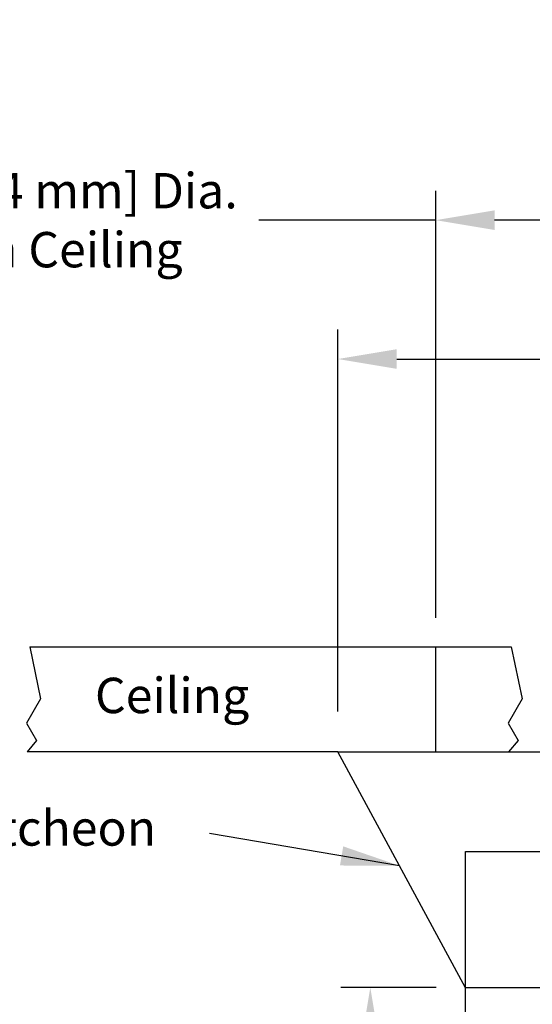
# Model space of a CAD drawing. Extents: x 0.8 to 14.9, y 2.9 to 14.5.
# Drawn here: x 4.3 to 6.9, y 6.9 to 11.9 of the extents above; entities that cross this region are included whole.
import ezdxf
from ezdxf.enums import TextEntityAlignment as Align

# ---------------------------------------------------------------- set-up
doc = ezdxf.new("R2010")
doc.units = 0
doc.header["$LTSCALE"] = 0.5
doc.header["$MEASUREMENT"] = 0
doc.layers.get('0').update_dxf_attribs({"linetype": 'CONTINUOUS'})
doc.layers.get('DEFPOINTS').update_dxf_attribs({"linetype": 'CONTINUOUS'})
doc.styles.add('Helvetica Lt', font='helr45w_0.ttf', dxfattribs={"height": 0.18})
doc.dimstyles.get("Standard").update_dxf_attribs({"dimtxt": 0.18, "dimasz": 0.18, "dimexe": 0.18, "dimexo": 0.0625, "dimgap": 0.09, "dimtad": 0, "dimtih": 1, "dimtoh": 1, "dimdec": 4, "dimzin": 0, "dimdsep": 46, "dimtxsty": 'Standard', "dimcen": 0.09, "dimadec": 0, "dimazin": 0, "dimtfac": 1, "dimtdec": 4, "dimtofl": 0, "dimtmove": 0, "dimatfit": 3, "dimfxl": 0, "dimtolj": 1, "dimtzin": 0, "dimarcsym": 0})

# ---------------------------------------------------------------- blocks, each defined once
blk = doc.blocks.new('*D4')
at = {"color": 0, "lineweight": -2}
for p, q in [((6.42473795034795, 8.822664468950824), (6.42473795034795, 10.9948988988543)), ((8.896876426341905, 8.234213825169158), (8.896876426341905, 10.9948988988543)), ((6.42473795034795, 10.8448988988543), (5.52387932192751, 10.8448988988543)), ((8.596876426341904, 10.8448988988543), (6.72473795034795, 10.8448988988543))]:
    blk.add_line(p, q, dxfattribs=at)
at = {"color": 0}
for points in [[(6.72473795034795, 10.8948988988543), (6.72473795034795, 10.7948988988543), (6.42473795034795, 10.8448988988543)], [(8.596876426341904, 10.8948988988543), (8.596876426341904, 10.7948988988543), (8.896876426341905, 10.8448988988543)]]:
    blk.add_solid(points, dxfattribs=at)
at = {"layer": 'DEFPOINTS', "color": 0}
for p in [(6.42473795034795, 10.8448988988543), (6.42473795034795, 8.672664468950824), (8.896876426341905, 8.084213825169158)]:
    blk.add_point(p, dxfattribs=at)
at = {"color": 0, "insert": (4.312565503003071, 10.8448988988543), "char_height": 0.18, "attachment_point": 5, "style": 'Helvetica Lt'}
blk.add_mtext('\\A1;2-1/2" [64 mm] Dia.\\PHole in Ceiling', dxfattribs=at)
blk = doc.blocks.new('*D5')
at = {"color": 0, "lineweight": -2}
for p, q in [((5.92652304766909, 8.34540054880612), (5.92652304766909, 10.28841032627149)), ((9.42652304766909, 8.255116581048563), (9.42652304766909, 10.28841032627149)), ((6.226523047669089, 10.13841032627149), (9.126523047669089, 10.13841032627149)), ((9.42652304766909, 10.13841032627149), (10.15491651261123, 10.13841032627149))]:
    blk.add_line(p, q, dxfattribs=at)
at = {"color": 0}
for points in [[(6.226523047669089, 10.18841032627149), (6.226523047669089, 10.08841032627149), (5.92652304766909, 10.13841032627149)], [(9.126523047669089, 10.18841032627149), (9.126523047669089, 10.08841032627149), (9.42652304766909, 10.13841032627149)]]:
    blk.add_solid(points, dxfattribs=at)
at = {"layer": 'DEFPOINTS', "color": 0}
for p in [(5.92652304766909, 10.13841032627149), (5.92652304766909, 8.19540054880612), (9.42652304766909, 8.105116581048563)]:
    blk.add_point(p, dxfattribs=at)
at = {"color": 0, "insert": (11.19652304766909, 10.13841032627149), "char_height": 0.18, "attachment_point": 5, "style": 'Helvetica Lt'}
blk.add_mtext('\\A1;3-1/2" [89 mm]\\PEscutcheon Dia.', dxfattribs=at)
blk = doc.blocks.new('*D6')
at = {"color": 0, "lineweight": -2}
for p, q in [((6.426507500515322, 6.941786450965274), (5.941791942325727, 6.941786450965275)), ((6.091791942325727, 6.641786450965275), (6.091791942325727, 6.141688821089396)), ((6.676507500515323, 5.841688821089396), (5.941791942325726, 5.841688821089397)), ((6.091791942325727, 5.841688821089396), (6.091791942325727, 5.241688821089395)), ((6.091791942325727, 5.241688821089395), (5.791791942325727, 5.241688821089396))]:
    blk.add_line(p, q, dxfattribs=at)
at = {"color": 0}
for points in [[(6.041791942325728, 6.641786450965275), (6.141791942325727, 6.641786450965275), (6.091791942325727, 6.941786450965274)], [(6.041791942325728, 6.141688821089396), (6.141791942325727, 6.141688821089396), (6.091791942325727, 5.841688821089396)]]:
    blk.add_solid(points, dxfattribs=at)
at = {"layer": 'DEFPOINTS', "color": 0}
for p in [(6.576507500515323, 6.941786450965274), (6.091791942325727, 5.841688821089396), (6.826507500515324, 5.841688821089396)]:
    blk.add_point(p, dxfattribs=at)
at = {"color": 0, "insert": (5.641791942325725, 5.241688821089397), "char_height": 0.18, "attachment_point": 6, "style": 'Helvetica Lt'}
blk.add_mtext('\\A1;1-1/4" [32 mm]\\PProtrusion at\\PNominal Escutcheon Position', dxfattribs=at)

msp = doc.modelspace()

# ---------------------------------------------------------------- linework, layer by layer
for p, q in [((4.356837901563956, 8.67459118498959), (6.809358940819394, 8.67459118498959)), ((6.42473795034795, 8.14030008577259), (6.424737950347951, 8.67459118498959)), ((5.92650750051533, 8.14030008577259), (4.343536697861612, 8.140300085772578)), ((5.926507500515322, 8.14030008577259), (9.426507500515322, 8.14030008577259)), ((6.576507500515321, 6.938949917090596), (5.926507500515322, 8.14030008577259)), ((6.559262243079536, 8.14030008577259), (8.793839502214462, 8.14030008577259)), ((6.576507500515323, 7.633328960284086), (8.776507500515322, 7.633328960284086)), ((6.576507500515323, 6.510017040708278), (6.576507500515324, 7.633328960284086)), ((6.576507500515321, 6.941786450965274), (8.776507500515324, 6.941786450965274))]:
    msp.add_line(p, q)
for points in [[(4.356837901563956, 8.67459118498959), (4.412731981016913, 8.409947186099748), (4.341386290492943, 8.285841657205111), (4.392347498010064, 8.197708745381387), (4.343536697861618, 8.140300085772584)], [(6.809358940819394, 8.67459118498959), (6.86525302027235, 8.409947186099748), (6.793907329748381, 8.285841657205111), (6.844868537265501, 8.197708745381387), (6.796057737117055, 8.140300085772584)]]:
    msp.add_lwpolyline(points)

# ---------------------------------------------------------------- texts
at = {"style": 'Helvetica Lt'}
msp.add_text('Ceiling', height=0.18, dxfattribs=at).set_placement((5.082331747427414, 8.403662357885647), align=Align.MIDDLE)
msp.add_text('Escutcheon', height=0.18, dxfattribs=at).set_placement((3.665636207181491, 7.662715018561371))
at = {"char_height": 0.18, "attachment_point": 9, "style": 'Helvetica Lt'}
for insert in [(5.37865149047939, 8.505722263255965), (5.347316996625045, 7.940699805945098), (5.439928873225389, 7.719982660258072), (4.875089585589711, 7.635003354622853)]:
    msp.add_mtext('\\A1;', dxfattribs=dict(at, insert=insert))

# ---------------------------------------------------------------- dimensions: what is measured, and where the dimension line sits
for base, p1, p2, text, picture, middle in [((6.42473795034795, 10.8448988988543), (8.896876426341905, 8.084213825169158), (6.42473795034795, 8.672664468950824), '2-1/2" [64 mm] Dia.\\PHole in Ceiling', '*D4', (4.312565503003071, 10.8448988988543)), ((5.92652304766909, 10.13841032627149), (9.42652304766909, 8.105116581048563), (5.92652304766909, 8.19540054880612), '3-1/2" [89 mm]\\PEscutcheon Dia.', '*D5', (11.19652304766909, 10.13841032627149))]:
    dim = msp.add_linear_dim(base=base, p1=p1, p2=p2, text=text, dimstyle='Standard', override={"dimasz": 0.3, "dimexe": 0.15, "dimexo": 0.15, "dimgap": 0.15, "dimdec": 6, "dimlunit": 5, "dimpost": '"', "dimtxsty": 'Helvetica Lt', "dimcen": 0.1, "dimtdec": 6, "dimfrac": 2})
    dim.commit()
    dim.dimension.update_dxf_attribs({"geometry": picture, "text_midpoint": middle, "dimtype": 160})
dim = msp.add_linear_dim(base=(6.091791942325727, 5.841688821089396), p1=(6.576507500515323, 6.941786450965274), p2=(6.826507500515324, 5.841688821089396), angle=90, text='1-1/4" [32 mm]\\PProtrusion at\\PNominal Escutcheon Position', dimstyle='Standard', override={"dimasz": 0.3, "dimexe": 0.15, "dimexo": 0.15, "dimgap": 0.15, "dimdec": 6, "dimlunit": 5, "dimpost": '"', "dimtxsty": 'Helvetica Lt', "dimcen": 0.1, "dimtdec": 6, "dimfrac": 2})
dim.commit()
dim.dimension.update_dxf_attribs({"geometry": '*D6', "text_midpoint": (4.027550962067046, 5.241688821089397), "dimtype": 160})

# ---------------------------------------------------------------- leaders
msp.add_leader([(6.241288104059137, 7.560219039966846), (5.273346938102392, 7.725003354622853)], dimstyle='Standard', override={"dimasz": 0.3, "dimexe": 0.15, "dimexo": 0.15, "dimgap": 0.15, "dimdec": 6, "dimlunit": 5, "dimpost": '"', "dimtxsty": 'Helvetica Lt', "dimcen": 0.1, "dimtdec": 6, "dimfrac": 2})

doc.saveas('drawing.dxf')
